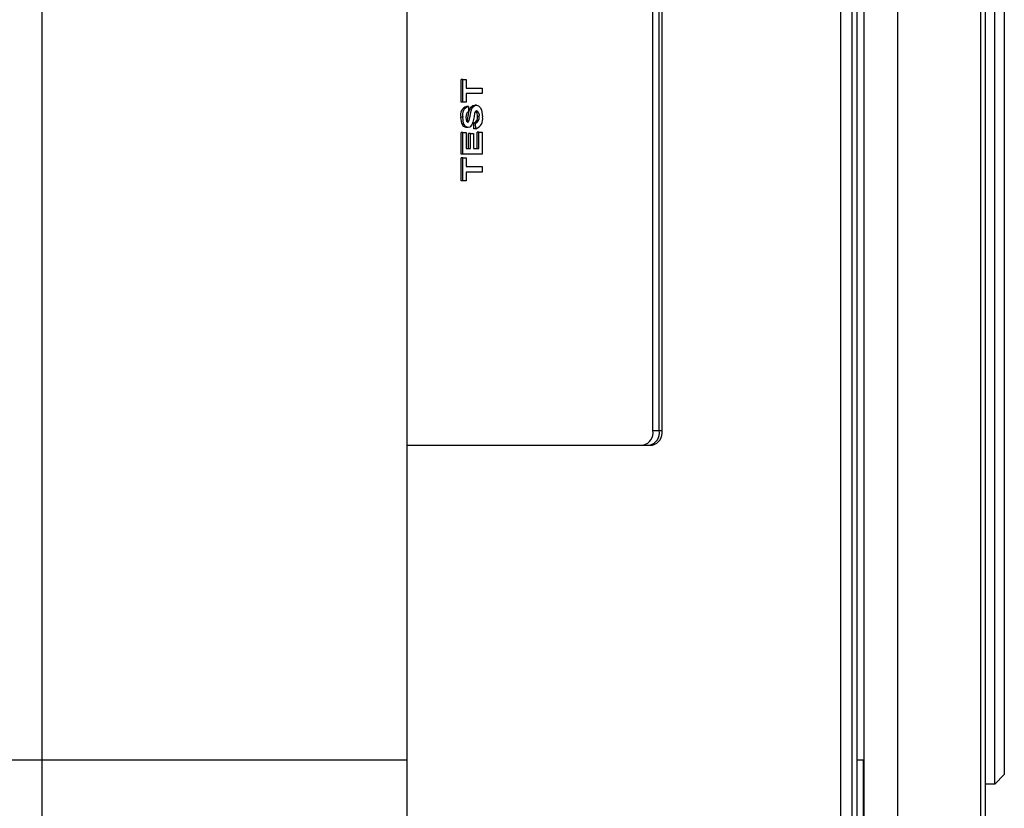
# Model space of a CAD drawing. Units: inches. Extents: x 0.8 to 15.6, y 1 to 10.2.
# Drawn here: x 9.5 to 9.7, y 9 to 9.2 of the extents above; entities that cross this region are included whole.
import ezdxf

# ---------------------------------------------------------------- set-up
doc = ezdxf.new("R2010")
doc.units = ezdxf.units.IN
doc.header["$MEASUREMENT"] = 0

msp = doc.modelspace()

# ---------------------------------------------------------------- linework, layer by layer
at = {"color": 7, "linetype": 'Continuous', "lineweight": 25}
for p, q in [((9.656174523413664, 9.655847425678516), (9.656174523413664, 8.571364684576947)), ((9.661950442448564, 9.655847425678516), (9.661950442448566, 8.571364684576947)), ((9.676142311699932, 9.654585221794397), (9.676142311699932, 8.572626888461066)), ((9.676949725998364, 9.654585221794397), (9.676949725998364, 8.572626888461066)), ((9.654987558555195, 8.567775682953219), (9.654987558555195, 9.652353093968896)), ((9.654180144256763, 8.56877272179439), (9.654180144256763, 9.651356055127724)), ((9.652184907450225, 8.616314388461063), (9.652184907450225, 9.603814388461062)), ((9.62109712594303, 9.098814388461063), (9.62109712594303, 9.343814388461064)), ((9.621568819430669, 9.098814388461063), (9.621568819430669, 9.343814388461064)), ((9.619997743675704, 9.098814388461058), (9.619997743675704, 9.295526995298667)), ((9.515316392665023, 9.042323568780192), (9.515316392665023, 9.227740235446857)), ((9.577816392665023, 9.194531902113514), (9.577816392665023, 9.042323568780192)), ((9.67859014594587, 9.038150838854767), (9.67859014594587, 9.188741390035869)), ((9.680230565893376, 9.187100970088363), (9.680230565893376, 9.039791258802273)), ((9.587126415474126, 9.155134901281574), (9.587126415474126, 9.15904515769183)), ((9.587440053779398, 9.15904515769183), (9.587126415474126, 9.15904515769183)), ((9.587440053779398, 9.155134901281574), (9.587440053779398, 9.15904515769183)), ((9.587440053779398, 9.15904515769183), (9.587988659738452, 9.15904515769183)), ((9.587988659738452, 9.15904515769183), (9.587988659738452, 9.15757079871747)), ((9.587988659738452, 9.15757079871747), (9.590731689533724, 9.15757079871747)), ((9.590731689533724, 9.15757079871747), (9.590731689533724, 9.156609260255932)), ((9.590731689533724, 9.156609260255932), (9.587988659738452, 9.156609260255932)), ((9.587988659738452, 9.156609260255932), (9.587988659738452, 9.155134901281574)), ((9.587440053779398, 9.155134901281574), (9.587126415474126, 9.155134901281574)), ((9.587988659738452, 9.155134901281574), (9.587440053779398, 9.155134901281574)), ((9.58836846386395, 9.154429773076446), (9.588054825558679, 9.154429773076446)), ((9.58836846386395, 9.154429773076446), (9.588410664322339, 9.153468234614907)), ((9.589764375901593, 9.154622080768753), (9.589450737596321, 9.154622080768753)), ((9.58739785332101, 9.152557777884137), (9.587084215015738, 9.152557777884137)), ((9.590225284033059, 9.15265893974311), (9.589911645727787, 9.15265893974311)), ((9.588307141322854, 9.150775926922599), (9.587993503017584, 9.150775926922599)), ((9.588108314834601, 9.151836956922201), (9.588145160914918, 9.151885702563625)), ((9.58845879922019, 9.151885702563625), (9.588145160914918, 9.151885702563625)), ((9.589320839310343, 9.150583619230291), (9.589278638851955, 9.15154515769183)), ((9.589592277157227, 9.15154515769183), (9.589278638851955, 9.15154515769183)), ((9.589634477615615, 9.150583619230291), (9.589592277157227, 9.15154515769183)), ((9.587126415474126, 9.146224644871317), (9.587126415474126, 9.149942593589266)), ((9.587440053779398, 9.149942593589266), (9.587126415474126, 9.149942593589266)), ((9.587440053779398, 9.146224644871317), (9.587440053779398, 9.149942593589266)), ((9.587440053779398, 9.149942593589266), (9.587988659738452, 9.149942593589266)), ((9.587988659738452, 9.149942593589266), (9.587988659738452, 9.147186183332856)), ((9.58839242922579, 9.147186183332856), (9.58839242922579, 9.149750285896959)), ((9.588706067531062, 9.149750285896959), (9.58839242922579, 9.149750285896959)), ((9.588706067531062, 9.147186183332856), (9.588706067531062, 9.149750285896959)), ((9.588706067531062, 9.149750285896959), (9.589254673490116, 9.149750285896959)), ((9.589254673490116, 9.149750285896959), (9.589254673490116, 9.147186183332856)), ((9.589634477615615, 9.150583619230291), (9.589320839310343, 9.150583619230291)), ((9.589869445269398, 9.147186183332856), (9.589869445269398, 9.150006696153369)), ((9.590183083574669, 9.150006696153369), (9.589869445269398, 9.150006696153369)), ((9.590183083574669, 9.147186183332856), (9.590183083574669, 9.150006696153369)), ((9.590183083574669, 9.150006696153369), (9.590731689533724, 9.150006696153369)), ((9.590731689533724, 9.150006696153369), (9.590731689533724, 9.146224644871317)), ((9.587440053779398, 9.146224644871317), (9.587126415474126, 9.146224644871317)), ((9.587126415474126, 9.141673362820036), (9.587126415474126, 9.14558361923029)), ((9.587440053779398, 9.14558361923029), (9.587126415474126, 9.14558361923029)), ((9.590731689533724, 9.146224644871317), (9.587440053779398, 9.146224644871317)), ((9.587440053779398, 9.141673362820036), (9.587440053779398, 9.14558361923029)), ((9.587440053779398, 9.14558361923029), (9.587988659738452, 9.14558361923029)), ((9.587988659738452, 9.147186183332856), (9.588706067531062, 9.147186183332856)), ((9.587988659738452, 9.14558361923029), (9.587988659738452, 9.144109260255933)), ((9.589254673490116, 9.147186183332856), (9.590183083574669, 9.147186183332856)), ((9.587988659738452, 9.144109260255933), (9.590731689533724, 9.144109260255933)), ((9.590731689533724, 9.144109260255933), (9.590731689533724, 9.143147721794394)), ((9.590731689533724, 9.143147721794394), (9.587988659738452, 9.143147721794394)), ((9.587988659738452, 9.143147721794394), (9.587988659738452, 9.141673362820036)), ((9.587440053779398, 9.141673362820036), (9.587126415474126, 9.141673362820036)), ((9.587988659738452, 9.141673362820036), (9.587440053779398, 9.141673362820036)), ((9.619997743675704, 9.098814388461058), (9.62109712594303, 9.098814388461058)), ((9.62109712594303, 9.098814388461063), (9.621568819430669, 9.098814388461063)), ((9.577816392665023, 9.096314388461064), (9.619928671858192, 9.096314388461064)), ((9.348649725998357, 9.042323568780192), (9.515316392665023, 9.042323568780192)), ((9.515316392665023, 9.042323568780192), (9.577816392665023, 9.042323568780192)), ((9.515316392665023, 8.807948568780192), (9.515316392665023, 9.042323568780192)), ((9.577816392665023, 9.042323568780192), (9.577816392665023, 8.927615235446858)), ((9.65611639266503, 9.042251888723534), (9.654987558555195, 9.042251888723534)), ((9.65611639266503, 8.605856055127727), (9.65611639266503, 9.042251888723532)), ((9.67859014594587, 9.038150838854767), (9.680230565893376, 9.039791258802273)), ((9.67859014594587, 9.038150838854767), (9.676949725998362, 9.038150838854767))]:
    msp.add_line(p, q, dxfattribs=at)
at = {"color": 7, "linetype": 'Continuous', "lineweight": 25, "flags": 128}
for points in [[(9.588145160914918, 9.151885702563625), (9.588354023147634, 9.15274748602049), (9.58852557668944, 9.153632697557061), (9.588663575777906, 9.154043033875894), (9.588876340614418, 9.154370372660884), (9.589149757547826, 9.154566733347618), (9.589450737596321, 9.154622080768753)], [(9.58845879922019, 9.151885702563625), (9.588667661452904, 9.15274748602049), (9.588839214994712, 9.153632697557061), (9.588977214083178, 9.154043033875894), (9.58918997891969, 9.154370372660884), (9.589463395853096, 9.154566733347618), (9.589764375901593, 9.154622080768753)], [(9.589764375901593, 9.154622080768753), (9.59010468800315, 9.154527009713204), (9.590402043238967, 9.154257828394506), (9.590614675409782, 9.153843192163105), (9.590773889992112, 9.152632898076444)], [(9.587993503017584, 9.150775926922599), (9.58754967429025, 9.150966588964728), (9.58723488582321, 9.151478208638963), (9.587084215015738, 9.152557777884137)], [(9.588307141322854, 9.150775926922599), (9.58786331259552, 9.150966588964728), (9.587548524128483, 9.151478208638963), (9.58739785332101, 9.152557777884137)], [(9.588410664322339, 9.153468234614907), (9.588187119613119, 9.153360069389322), (9.588019866070075, 9.153115121204591), (9.587946459280063, 9.152569797114907)], [(9.587946459280063, 9.152569797114907), (9.587977014713374, 9.152176373601808), (9.588063169922796, 9.151894716986702)], [(9.589286323833907, 9.152380494230291), (9.589146110055438, 9.151711904732267), (9.588963226574368, 9.15123766570465)], [(9.589429409763133, 9.153191792307215), (9.589345868928337, 9.152738883782835), (9.589286323833907, 9.152380494230291)], [(9.589770969723217, 9.153660542307215), (9.589635692979257, 9.153618099405094), (9.589528595935604, 9.153486140602768), (9.589429409763133, 9.153191792307215)], [(9.588063169922796, 9.151894716986702), (9.588162431276489, 9.151767718351364), (9.588262962717979, 9.151737465384137)], [(9.588262962717979, 9.151737465384137), (9.588384054632943, 9.151786818969578), (9.58845879922019, 9.151885702563625)], [(9.588963226574368, 9.15123766570465), (9.58862813903025, 9.150867277419097), (9.588307141322854, 9.150775926922599)]]:
    msp.add_lwpolyline(points, dxfattribs=at)
at = {"color": 7, "linetype": 'Continuous', "lineweight": 25}
for centre, radius, start, end in [((9.588557981935342, 9.152981268129357), 0.001533405660977, 109.1553124387072, 196.0321240253137), ((9.58887162024061, 9.15298126812936), 0.001533405660974157, 109.1553124386036, 196.0321240254141), ((9.588912714581937, 9.152489899671687), 0.001013132755316241, 291.172741078507, 9.604656879375616), ((9.589226352887207, 9.15248989967169), 0.001013132755317718, 291.1727410785645, 9.604656879259805), ((9.589093846362907, 9.152225613497338), 0.001728706835880133, 288.2242756117108, 13.62703593038559), ((9.58893278091155, 9.152874861474727), 0.001002396389982286, 347.5606797124997, 45.15713033636325), ((9.589389446205113, 9.15288365113703), 0.0008655172356358023, 344.9520862948659, 63.84480492640656), ((9.617814974817156, 9.09845839686701), 0.002211607990780827, 284.2026058441286, 9.26291568559512), ((9.618914357084483, 9.098458396867011), 0.002211607990778261, 284.2026058441066, 9.262915685693367), ((9.619386050572118, 9.098458396867015), 0.002211607990782948, 284.2026058442179, 9.262915685580305)]:
    msp.add_arc(centre, radius, start, end, dxfattribs=at)

doc.saveas('drawing.dxf')
